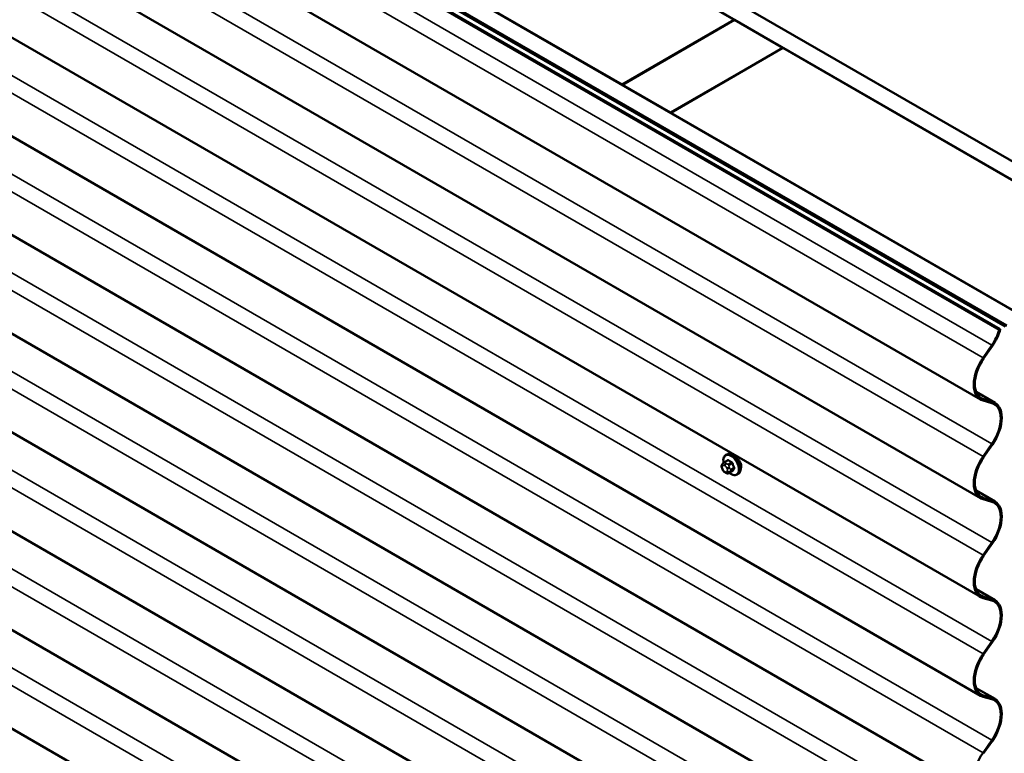
# Model space of a CAD drawing. Units: inches. Extents: x 0.6 to 33.5, y 0.6 to 21.4.
# Drawn here: x 29.1 to 31.2, y 16.7 to 18.3 of the extents above; entities that cross this region are included whole.
import ezdxf

# ---------------------------------------------------------------- set-up
doc = ezdxf.new("R2010")
doc.units = ezdxf.units.IN
doc.header["$LTSCALE"] = 2
doc.header["$MEASUREMENT"] = 0
doc.layers.add('Visible (ANSI)', color=7, linetype='Continuous', lineweight=50)
doc.layers.add('Visible Narrow (ANSI)', color=7, linetype='Continuous', lineweight=35)

msp = doc.modelspace()

# ---------------------------------------------------------------- linework, layer by layer
at = {"layer": 'Visible (ANSI)'}
for p, q in [((26.98707, 20.48156), (31.54933, 17.84754)), ((31.51397, 17.82713), (26.98707, 20.44074)), ((26.98707, 20.15333), (31.26507, 17.68343)), ((31.22971, 17.66301), (26.98707, 20.1125)), ((26.9899, 20.10679), (31.22618, 17.66097)), ((31.22901, 17.66261), (26.99273, 20.10842)), ((27.25367, 19.94228), (31.21559, 17.65486)), ((31.21317, 17.65346), (27.25125, 19.94088)), ((31.17185, 17.49979), (27.27472, 19.74981)), ((31.17185, 17.28203), (27.27472, 19.53205)), ((31.17185, 17.06427), (27.27472, 19.31429)), ((31.17185, 16.84651), (27.27472, 19.09653)), ((29.60478, 18.92858), (30.62867, 18.33744)), ((31.17185, 16.62875), (27.27472, 18.87877)), ((30.38119, 18.19455), (29.35729, 18.7857)), ((31.17185, 16.41099), (27.27472, 18.66101)), ((31.17185, 16.19323), (27.27472, 18.44325)), ((30.62867, 18.33744), (30.38119, 18.19455)), ((30.38189, 18.19414), (30.62938, 18.33703)), ((30.62867, 18.33662), (30.62867, 18.33744)), ((30.62938, 18.33703), (30.73545, 18.27579)), ((30.73545, 18.27579), (30.48796, 18.13291)), ((30.48867, 18.1325), (30.73615, 18.27539)), ((30.73545, 18.27498), (30.73545, 18.27579)), ((30.73615, 18.27539), (31.51326, 17.82672)), ((31.17185, 15.97547), (27.27472, 18.22549)), ((30.38119, 18.19374), (30.38119, 18.19455)), ((30.38189, 18.19333), (30.38189, 18.19414)), ((30.48796, 18.13291), (30.38189, 18.19414)), ((30.48796, 18.13209), (30.48796, 18.13291)), ((31.26578, 17.68383), (30.48867, 18.1325)), ((30.48867, 18.13168), (30.48867, 18.1325)), ((31.17185, 15.75771), (27.27472, 18.00773)), ((31.21317, 17.65346), (31.21559, 17.65486)), ((31.17752, 17.59178), (31.19691, 17.6196)), ((31.19826, 17.61828), (31.17886, 17.59046)), ((31.1621, 17.51666), (31.20392, 17.49251)), ((31.19691, 17.492), (31.17752, 17.49742)), ((31.17886, 17.5003), (31.19826, 17.49488)), ((31.17752, 17.37402), (31.19691, 17.40184)), ((31.19826, 17.40052), (31.17886, 17.3727)), ((30.61027, 17.37763), (30.61239, 17.37885)), ((30.60216, 17.35674), (30.60297, 17.35789)), ((30.60676, 17.36166), (30.61358, 17.3656)), ((30.60252, 17.34607), (30.6017, 17.34816)), ((30.60949, 17.33861), (30.60786, 17.33955)), ((30.61703, 17.33774), (30.62384, 17.34167)), ((30.63527, 17.33433), (30.63739, 17.33555)), ((31.1621, 17.2989), (31.20392, 17.27475)), ((31.19691, 17.27424), (31.17752, 17.27966)), ((31.17886, 17.28254), (31.19826, 17.27712)), ((31.17752, 17.15626), (31.19691, 17.18408)), ((31.19826, 17.18276), (31.17886, 17.15494)), ((31.1621, 17.08114), (31.20392, 17.05699)), ((31.19691, 17.05648), (31.17752, 17.0619)), ((31.17886, 17.06478), (31.19826, 17.05936)), ((29.90134, 16.27349), (28.67281, 16.98278)), ((31.17752, 16.9385), (31.19691, 16.96632)), ((31.19826, 16.965), (31.17886, 16.93718)), ((31.1621, 16.86338), (31.20392, 16.83923)), ((31.19691, 16.83872), (31.17752, 16.84414)), ((31.17886, 16.84702), (31.19826, 16.8416)), ((31.17752, 16.72074), (31.19691, 16.74856)), ((31.19826, 16.74724), (31.17886, 16.71942))]:
    msp.add_line(p, q, dxfattribs=at)
for centre, major_axis, start_param, end_param in [((31.16795, 17.64796), (0.03437, 0.05954), 4.5652781, 5.1219576), ((31.16795, 17.64796), (-0.03598, -0.06231), 1.4236854, 1.9978548), ((31.20783, 17.5621), (-0.03598, -0.06231), 4.5652781, 6.4302962), ((31.20783, 17.5621), (-0.03438, -0.05954), 4.5652781, 6.4302962), ((31.16795, 17.4302), (0.03437, 0.05954), 4.5652781, 6.4302962), ((31.16795, 17.4302), (0.03597, 0.06231), 4.5652781, 6.4302962), ((31.20783, 17.34434), (-0.03598, -0.06231), 4.5652781, 6.4302962), ((31.20783, 17.34434), (-0.03438, -0.05954), 4.5652781, 6.4302962), ((31.16795, 17.21244), (0.03437, 0.05954), 4.5652781, 6.4302962), ((31.16795, 17.21244), (0.03597, 0.06231), 4.5652781, 6.4302962), ((31.20783, 17.12658), (-0.03598, -0.06231), 4.5652781, 6.4302962), ((31.20783, 17.12658), (-0.03438, -0.05954), 4.5652781, 6.4302962), ((31.16795, 16.99468), (0.03437, 0.05954), 4.5652781, 6.4302962), ((31.16795, 16.99468), (0.03597, 0.06231), 4.5652781, 6.4302962), ((31.20783, 16.90882), (-0.03598, -0.06231), 4.5652781, 6.4302962), ((31.20783, 16.90882), (-0.03438, -0.05954), 4.5652781, 6.4302962), ((31.16795, 16.77692), (0.03437, 0.05954), 4.5652781, 6.4302962), ((31.16795, 16.77692), (0.03597, 0.06231), 4.5652781, 6.4302962), ((31.20783, 16.69106), (-0.03598, -0.06231), 4.5652781, 6.4302962)]:
    msp.add_ellipse(centre, major_axis=major_axis, ratio=0.5773503, start_param=start_param, end_param=end_param, dxfattribs=at)
for points, knots in [([(30.61239, 17.37885), (30.61373, 17.37963), (30.61526, 17.38007), (30.61857, 17.38029), (30.62036, 17.38001), (30.62411, 17.37876), (30.62608, 17.37772), (30.62992, 17.37497), (30.63179, 17.37326), (30.63521, 17.36936), (30.63677, 17.36718), (30.63944, 17.36256), (30.64055, 17.36013), (30.64222, 17.35524), (30.64278, 17.35278), (30.64326, 17.34805), (30.64318, 17.34578), (30.64234, 17.34169), (30.64159, 17.33986), (30.63964, 17.3372), (30.63859, 17.33625), (30.63739, 17.33555)], [5.4977871, 5.4977871, 5.4977871, 5.4977871, 5.7754091, 5.7754091, 6.0744405, 6.0744405, 6.4023376, 6.4023376, 6.7359496, 6.7359496, 7.0674569, 7.0674569, 7.3979014, 7.3979014, 7.7293887, 7.7293887, 8.0629836, 8.0629836, 8.3908673, 8.3908673, 8.6393798, 8.6393798, 8.6393798, 8.6393798]), ([(30.6017, 17.34816), (30.60121, 17.34944), (30.6007, 17.35077), (30.60045, 17.3525), (30.60042, 17.35285), (30.60047, 17.35342), (30.60051, 17.35365), (30.60065, 17.35414), (30.60076, 17.3544), (30.60095, 17.3548), (30.60104, 17.35496), (30.6013, 17.35543), (30.60148, 17.35572), (30.60183, 17.35626), (30.60199, 17.3565), (30.60216, 17.35674)], [0, 0, 0, 0, 0.106625, 0.106625, 0.1328436, 0.1328436, 0.15064141, 0.15064141, 0.1728331, 0.1728331, 0.19114548, 0.19114548, 0.22801658, 0.22801658, 0.26161479, 0.26161479, 0.26161479, 0.26161479]), ([(30.60297, 17.35789), (30.60328, 17.35833), (30.60363, 17.35882), (30.60416, 17.35945), (30.60428, 17.35959), (30.60451, 17.35985), (30.6046, 17.35995), (30.60479, 17.36015), (30.60489, 17.36025), (30.60515, 17.36049), (30.6053, 17.36063), (30.60563, 17.36091), (30.6058, 17.36104), (30.60623, 17.36135), (30.6065, 17.36151), (30.60676, 17.36166)], [0, 0, 0, 0, 0.06266163, 0.06266163, 0.08102536, 0.08102536, 0.09296794, 0.09296794, 0.10413124, 0.10413124, 0.11997907, 0.11997907, 0.13657606, 0.13657606, 0.16278759, 0.16278759, 0.16278759, 0.16278759]), ([(30.60499, 17.36034), (30.60484, 17.36116), (30.60472, 17.36196), (30.6044, 17.36513), (30.60448, 17.3674), (30.60532, 17.37149), (30.60607, 17.37332), (30.60802, 17.37598), (30.60907, 17.37693), (30.61027, 17.37763)], [4.4760208, 4.4760208, 4.4760208, 4.4760208, 4.587796, 4.587796, 4.921391, 4.921391, 5.2492746, 5.2492746, 5.4977871, 5.4977871, 5.4977871, 5.4977871]), ([(30.64297, 17.35867), (30.6429, 17.35885), (30.64283, 17.35903), (30.6419, 17.3614), (30.64063, 17.36357), (30.63781, 17.36738), (30.63606, 17.36928), (30.6337, 17.37139), (30.63315, 17.37186), (30.63261, 17.37229)], [-0.55917008, -0.55917008, -0.55917008, -0.55917008, -0.54414384, -0.54414384, -0.36278809, -0.36278809, -0.18139404, -0.18139404, -0.12751075, -0.12751075, -0.12751075, -0.12751075]), ([(30.60786, 17.33955), (30.60702, 17.34004), (30.60621, 17.34052), (30.60519, 17.34135), (30.60497, 17.34156), (30.60456, 17.34202), (30.60437, 17.34226), (30.60405, 17.34275), (30.60391, 17.34299), (30.60348, 17.34379), (30.60322, 17.34436), (30.60281, 17.34531), (30.60266, 17.34569), (30.60252, 17.34607)], [0, 0, 0, 0, 0.08829504, 0.08829504, 0.11264316, 0.11264316, 0.13541767, 0.13541767, 0.1573849, 0.1573849, 0.20674821, 0.20674821, 0.23843575, 0.23843575, 0.23843575, 0.23843575]), ([(30.61703, 17.33774), (30.61666, 17.33752), (30.61624, 17.33731), (30.61554, 17.33704), (30.61525, 17.33696), (30.61467, 17.33684), (30.61438, 17.3368), (30.61373, 17.33681), (30.61336, 17.33687), (30.61273, 17.33704), (30.61246, 17.33714), (30.61184, 17.33739), (30.61151, 17.33754), (30.61059, 17.33799), (30.61003, 17.3383), (30.60949, 17.33861)], [0, 0, 0, 0, 0.03767676, 0.03767676, 0.06186304, 0.06186304, 0.08454047, 0.08454047, 0.11199525, 0.11199525, 0.1347104, 0.1347104, 0.16604504, 0.16604504, 0.2223381, 0.2223381, 0.2223381, 0.2223381]), ([(30.63527, 17.33433), (30.63393, 17.33355), (30.6324, 17.33311), (30.62909, 17.33289), (30.6273, 17.33317), (30.62354, 17.33442), (30.62157, 17.33546), (30.61906, 17.33726), (30.61846, 17.33772), (30.61787, 17.33822)], [2.3561945, 2.3561945, 2.3561945, 2.3561945, 2.6338165, 2.6338165, 2.9328478, 2.9328478, 3.2607449, 3.2607449, 3.365614, 3.365614, 3.365614, 3.365614])]:
    msp.add_open_spline(points, degree=3, knots=knots, dxfattribs=at)
for points in [[(30.64405, 17.35288), (30.64405, 17.35466), (30.64369, 17.35666), (30.64297, 17.35867)], [(30.64315, 17.34822), (30.64375, 17.34964), (30.64405, 17.35125), (30.64405, 17.35288)]]:
    msp.add_open_spline(points, degree=3, dxfattribs=at)
at = {"layer": 'Visible Narrow (ANSI)'}
for p, q in [((27.23499, 19.90701), (31.19691, 17.6196)), ((27.27472, 19.84506), (31.17752, 17.59178)), ((27.27472, 19.66632), (31.19691, 17.40184)), ((27.27472, 19.6273), (31.17752, 17.37402)), ((27.27472, 19.44856), (31.19691, 17.18408)), ((27.27472, 19.40954), (31.17752, 17.15626)), ((27.27472, 19.2308), (31.19691, 16.96632)), ((27.27472, 19.19179), (31.17752, 16.9385)), ((27.27472, 19.01304), (31.19691, 16.74856)), ((27.27472, 18.97403), (31.17752, 16.72074)), ((27.27472, 18.79528), (31.19691, 16.5308)), ((27.27472, 18.75627), (31.17752, 16.50298)), ((27.27472, 18.57752), (31.19691, 16.31304)), ((27.27472, 18.53851), (31.17752, 16.28522)), ((27.27472, 18.35976), (31.19691, 16.09528)), ((27.27472, 18.32075), (31.17752, 16.06746)), ((27.27472, 18.142), (31.19691, 15.87752)), ((27.27472, 18.10299), (31.17752, 15.8497)), ((27.27472, 17.92424), (31.19691, 15.65976)), ((27.27472, 17.88523), (31.17752, 15.63194)), ((31.19826, 17.49488), (31.16257, 17.51549)), ((31.17886, 17.5003), (31.16879, 17.50612)), ((30.60826, 17.36151), (30.61503, 17.36542)), ((30.61149, 17.35824), (30.60986, 17.35918)), ((30.6223, 17.36123), (30.61553, 17.35732)), ((30.61736, 17.35503), (30.62414, 17.35894)), ((30.6026, 17.3528), (30.60342, 17.35396)), ((30.60342, 17.34589), (30.6026, 17.34798)), ((30.60704, 17.35428), (30.60866, 17.35335)), ((30.60866, 17.34044), (30.60704, 17.34138)), ((30.61228, 17.34884), (30.61309, 17.34675)), ((30.61309, 17.34192), (30.61228, 17.34077)), ((30.62414, 17.34196), (30.61736, 17.33805)), ((30.61837, 17.3486), (30.61756, 17.35069)), ((30.61756, 17.33935), (30.61837, 17.34051)), ((30.62777, 17.34958), (30.621, 17.34567)), ((30.621, 17.34322), (30.62777, 17.34713)), ((31.19826, 17.27712), (31.16257, 17.29773)), ((31.17886, 17.28254), (31.16879, 17.28836)), ((31.19826, 17.05936), (31.16257, 17.07997)), ((31.17886, 17.06478), (31.16879, 17.0706)), ((31.19826, 16.8416), (31.16257, 16.86221)), ((31.17886, 16.84702), (31.16879, 16.85284))]:
    msp.add_line(p, q, dxfattribs=at)
for centre, major_axis, ratio, start_param, end_param in [((30.62277, 17.35598), (-0.0125, 0.02165), 0.5773503, 3.1415927, 6.2831853), ((30.62489, 17.3572), (-0.0125, 0.02165), 0.5773503, 3.1415927, 6.2831853), ((30.60543, 17.35444), (-0.00327, 0.0023), 0.7886751, 0, 1.2199169), ((30.60624, 17.35559), (-0.00327, 0.0023), 0.7886751, 0, 1.2199169), ((30.62145, 17.35522), (-0.01186, 0.02054), 0.5773503, 2.1472928, 7.2888968), ((30.60826, 17.35906), (-0.0015, 0.0026), 0.5773503, 5.4977871, 6.2831853), ((30.60986, 17.35592), (-0.002, -0.00346), 0.5773503, 3.9269908, 5.4977871), ((30.61149, 17.35498), (0.002, 0.00346), 0.5773503, 0.7853982, 2.3561945), ((30.65749, 17.3902), (-0.05076, -0.04081), 0.2113249, 5.5734714, 5.6126316), ((30.61258, 17.36602), (0.000795, -0.000607), 0.7414172, 0.1651025, 1.0577268), ((30.61503, 17.36624), (-0.000559, -0.000829), 0.6204762, 0.8274449, 2.2055434), ((30.66527, 17.39023), (0.06611, 0), 0.5773503, 3.8491912, 4.0047904), ((30.61553, 17.35487), (0.0015, -0.0026), 0.5773503, 1.3089969, 2.3561945), ((30.66527, 17.39089), (-0.06513, 0), 0.5773503, 0.7075986, 0.8631977), ((30.6223, 17.36204), (0.000443, 0.000897), 0.5307316, 3.8910029, 5.2691014), ((30.62475, 17.359), (-0.000953, -0.000302), 0.1658133, 3.978215, 5.3563135), ((30.67256, 17.38117), (0.00588, -0.06585), 0.7886751, 4.9854688, 5.141068), ((30.67305, 17.38121), (-0.00579, 0.06487), 0.7886751, 1.8438762, 1.9994753), ((30.60543, 17.34961), (-0.00373, -0.00145), 0.2113249, 0, 0.6319143), ((30.60622, 17.3483), (-0.00296, 0.00512), 0.5773503, 0.2617994, 1.3089969), ((30.60624, 17.34752), (-0.00373, -0.00145), 0.2113249, 0, 0.6319143), ((30.60704, 17.34946), (-0.00296, 0.00512), 0.5773503, 5.4977871, 6.5449847), ((30.60704, 17.34621), (-0.00296, 0.00512), 0.5773503, 1.3089969, 2.3561945), ((30.60986, 17.34302), (-0.002, -0.00346), 0.5773503, 5.4977871, 6.2831853), ((30.60866, 17.34852), (0.00296, -0.00512), 0.5773503, 1.3089969, 2.3561945), ((30.60866, 17.34527), (0.00296, -0.00512), 0.5773503, 5.4977871, 6.5449847), ((30.61149, 17.34208), (-0.002, -0.00346), 0.5773503, 5.4977871, 6.2831853), ((30.61511, 17.35048), (-0.00373, -0.00145), 0.2113249, 0.6319143, 2.2027106), ((30.61511, 17.3424), (0.00327, -0.0023), 0.7886751, 4.3615096, 5.9323059), ((30.61592, 17.34838), (0.00373, 0.00145), 0.2113249, 3.773507, 5.3443033), ((30.60947, 17.34643), (0.00296, -0.00512), 0.5773503, 0.2617994, 1.3089969), ((30.61592, 17.34356), (0.00327, -0.0023), 0.7886751, 4.3615096, 5.9323059), ((30.61553, 17.34034), (0.0015, -0.0026), 0.5773503, 0, 0.2617994), ((30.61916, 17.3455), (0.0015, -0.0026), 0.5773503, 0.2617994, 1.3089969), ((30.67256, 17.37145), (-0.05153, -0.04142), 0.2113249, 5.5734714, 5.7290706), ((30.62475, 17.3412), (-0.000845, 0.000535), 0.8311618, 4.5152259, 5.8933244), ((30.67305, 17.37084), (0.05076, 0.04081), 0.2113249, 2.4318788, 2.5874779), ((30.62838, 17.34963), (0.000907, 0.000421), 0.2555579, 0.809446, 2.1875445), ((30.62838, 17.34637), (-0.000795, 0.000607), 0.7414172, 4.5847151, 5.9628136)]:
    msp.add_ellipse(centre, major_axis=major_axis, ratio=ratio, start_param=start_param, end_param=end_param, dxfattribs=at)
for points in [[(30.60986, 17.35918), (30.60704, 17.36081), (30.60826, 17.36151)], [(30.61553, 17.35732), (30.61431, 17.35662), (30.61149, 17.35824)], [(30.61756, 17.35069), (30.61615, 17.35433), (30.61736, 17.35503)], [(30.61736, 17.33805), (30.61615, 17.33735), (30.61756, 17.33935)], [(30.621, 17.34567), (30.61978, 17.34497), (30.61837, 17.3486)], [(30.61837, 17.34051), (30.61978, 17.34252), (30.621, 17.34322)]]:
    msp.add_open_spline(points, degree=2, dxfattribs=at)
for points, knots in [([(30.61578, 17.36645), (30.61567, 17.36653), (30.61555, 17.36659), (30.61509, 17.36682), (30.61473, 17.36689), (30.61416, 17.36683), (30.61392, 17.36674), (30.61359, 17.36649), (30.61347, 17.36637), (30.61336, 17.36624)], [-0.10594378, -0.10594378, -0.10594378, -0.10594378, -0.09268701, -0.09268701, -0.05149278, -0.05149278, -0.01980492, -0.01980492, 0, 0, 0, 0]), ([(30.61358, 17.3656), (30.61371, 17.36567), (30.61385, 17.36572), (30.61425, 17.36577), (30.61452, 17.36571), (30.61486, 17.36553), (30.61495, 17.36548), (30.61503, 17.36542)], [0.026454019, 0.026454019, 0.026454019, 0.026454019, 0.051492782, 0.051492782, 0.092687007, 0.092687007, 0.105943778, 0.105943778, 0.105943778, 0.105943778]), ([(30.6223, 17.36123), (30.62245, 17.36116), (30.6226, 17.36107), (30.62298, 17.3608), (30.6232, 17.36059), (30.62364, 17.36005), (30.62385, 17.35969), (30.62406, 17.35919), (30.6241, 17.35907), (30.62414, 17.35894)], [0, 0, 0, 0, 0.01980492, 0.01980492, 0.05149278, 0.05149278, 0.09268701, 0.09268701, 0.10594378, 0.10594378, 0.10594378, 0.10594378]), ([(30.62535, 17.35932), (30.6253, 17.35948), (30.62524, 17.35964), (30.62496, 17.36029), (30.62468, 17.36075), (30.6241, 17.36147), (30.62381, 17.36174), (30.62332, 17.3621), (30.62313, 17.36222), (30.62294, 17.36232)], [-0.10594378, -0.10594378, -0.10594378, -0.10594378, -0.09268701, -0.09268701, -0.05149278, -0.05149278, -0.01980492, -0.01980492, 0, 0, 0, 0]), ([(30.62335, 17.34139), (30.62374, 17.34125), (30.6241, 17.34119), (30.62467, 17.34126), (30.62489, 17.34134), (30.62518, 17.34156), (30.62527, 17.34166), (30.62535, 17.34178)], [-0.091772912, -0.091772912, -0.091772912, -0.091772912, -0.051492782, -0.051492782, -0.019804916, -0.019804916, 0, 0, 0, 0]), ([(30.62414, 17.34196), (30.62408, 17.34187), (30.62401, 17.34179), (30.6239, 17.34171), (30.62387, 17.34169), (30.62384, 17.34167)], [0, 0, 0, 0, 0.019804916, 0.019804916, 0.026454019, 0.026454019, 0.026454019, 0.026454019]), ([(30.62777, 17.34958), (30.62785, 17.34941), (30.62792, 17.34924), (30.62806, 17.34879), (30.62811, 17.34852), (30.62812, 17.34792), (30.62805, 17.34762), (30.62787, 17.34728), (30.62782, 17.3472), (30.62777, 17.34713)], [0, 0, 0, 0, 0.01980492, 0.01980492, 0.05149278, 0.05149278, 0.09268701, 0.09268701, 0.10594378, 0.10594378, 0.10594378, 0.10594378]), ([(30.62893, 17.34687), (30.629, 17.34696), (30.62906, 17.34706), (30.62928, 17.3475), (30.62937, 17.34791), (30.62936, 17.34868), (30.6293, 17.34904), (30.62912, 17.34964), (30.62903, 17.34987), (30.62893, 17.35009)], [-0.10594378, -0.10594378, -0.10594378, -0.10594378, -0.09268701, -0.09268701, -0.05149278, -0.05149278, -0.01980492, -0.01980492, 0, 0, 0, 0])]:
    msp.add_open_spline(points, degree=3, knots=knots, dxfattribs=at)

doc.saveas('drawing.dxf')
